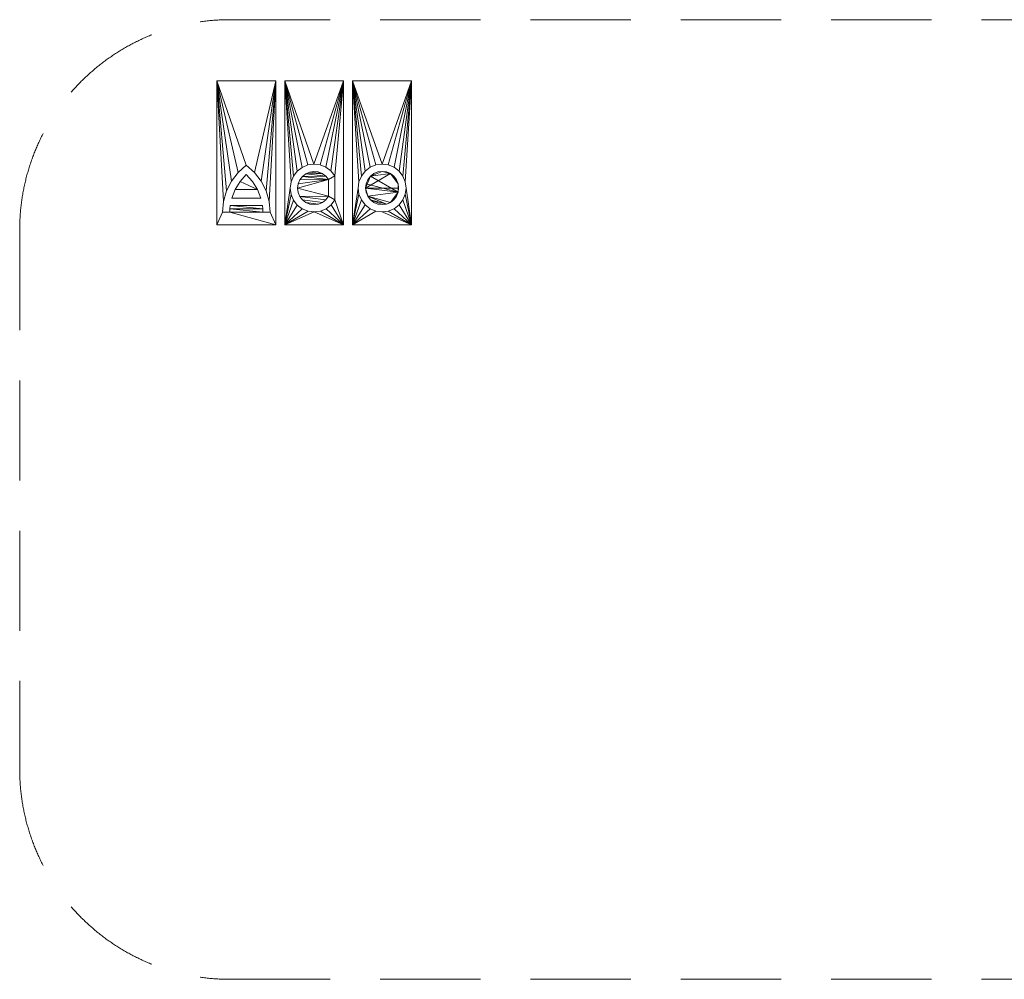
# Model space of a CAD drawing. Units: millimetres. Extents: x -18655 to 18594, y -14473 to 15324.
# Drawn here: x -15327 to -10646, y 5984 to 10545 of the extents above; entities that cross this region are included whole.
import ezdxf

# ---------------------------------------------------------------- set-up
doc = ezdxf.new("R2010")
doc.units = ezdxf.units.MM
doc.linetypes.add('Hidden', pattern=[714.375, 476.25, -238.125])
doc.layers.add('A-DETL-____-OTLN', color=90, linetype='Continuous', lineweight=9)
doc.layers.add('A-GENM-____-OTLN', color=13, linetype='Continuous', lineweight=9)

# ---------------------------------------------------------------- blocks, each defined once
blk = doc.blocks.new('ACO logo_2 - ACO logo_2-206818-_3D_')
at = {"layer": 'A-GENM-____-OTLN'}
mesh = blk.add_polyface(dxfattribs=at)
corners = [(243.8, 0, 20), (246.5, -20.4, 20), (254.4, -39.4, 20), (266.9, -55.8, 20), (283.3, -68.3, 20), (302.3, -76.2, 20), (322.7, -78.8, 20), (343.1, -76.2, 20), (362.1, -68.3, 20), (378.4, -55.8, 20), (391, -39.4, 20), (398.8, -20.4, 20), (401.5, 0, 20), (398.8, 20.4, 20), (391, 39.4, 20), (378.4, 55.8, 20), (362.1, 68.3, 20), (343.1, 76.2, 20), (322.7, 78.8, 20), (302.3, 76.2, 20), (283.3, 68.3, 20), (266.9, 55.8, 20), (254.4, 39.4, 20), (246.5, 20.4, 20), (-322.7, 63.5, 20), (-352.5, 30.5, 20), (-375.8, -7.3, 20), (-392, -48.8, 20), (-253.4, -48.8, 20), (-269.6, -7.3, 20), (-292.9, 30.5, 20), (-182.7, -175, 20), (-182.7, 510, 20), (-462.7, 510, 20), (-462.7, -175, 20), (-246.1, -83.8, 20), (-399.3, -83.8, 20), (-400.9, -99.6, 20), (-401.5, -115.4, 20), (-436.6, -115.4, 20), (-431.5, -63.6, 20), (-416.9, -13.5, 20), (-393.3, 32.9, 20), (-361.6, 74.2, 20), (-322.7, 108.9, 20), (-283.8, 74.2, 20), (-252, 32.9, 20), (-228.5, -13.5, 20), (-213.9, -63.6, 20), (-208.8, -115.4, 20), (-243.9, -115.4, 20), (-244.4, -99.6, 20), (140, -175, 20), (140, 510, 20), (-140, 510, 20), (-140, -175, 20), (68.3, -39.4, 20), (98.6, -56.9, 20), (80.6, -80.5, 20), (57.1, -98.6, 20), (29.7, -109.9, 20), (0.3, -113.9, 20), (-29.1, -110.1, 20), (-56.6, -98.8, 20), (-80.2, -80.9, 20), (-98.3, -57.4, 20), (-109.8, -30.1, 20), (-113.9, -0.7, 20), (-110.2, 28.7, 20), (-99.1, 56.2, 20), (-81.2, 79.9, 20), (-57.8, 98.1, 20), (-30.5, 109.7, 20), (-1.2, 113.9, 20), (28.3, 110.3, 20), (55.8, 99.3, 20), (79.5, 81.5, 20), (97.9, 58.2, 20), (67.5, 40.7, 20), (54.8, 56.7, 20), (38.3, 68.9, 20), (19.2, 76.5, 20), (-1.2, 78.8, 20), (-21.5, 75.9, 20), (-40.3, 67.8, 20), (-56.4, 55.1, 20), (-68.7, 38.7, 20), (-76.4, 19.6, 20), (-78.8, -0.7, 20), (-76, -21, 20), (-68, -39.9, 20), (-55.4, -56.1, 20), (-39, -68.5, 20), (-20.1, -76.3, 20), (0.3, -78.8, 20), (20.6, -76.1, 20), (39.5, -68.2, 20), (55.8, -55.7, 20), (462.7, -175, 20), (462.7, 510, 20), (182.7, 510, 20), (182.7, -175, 20), (208.8, 0, 20), (212.7, 29.5, 20), (224.1, 56.9, 20), (242.2, 80.5, 20), (265.7, 98.6, 20), (293.2, 110, 20), (322.7, 113.9, 20), (352.2, 110, 20), (379.6, 98.6, 20), (403.2, 80.5, 20), (421.3, 56.9, 20), (432.7, 29.5, 20), (436.6, 0, 20), (432.7, -29.5, 20), (421.3, -56.9, 20), (403.2, -80.5, 20), (379.6, -98.6, 20), (352.2, -110, 20), (322.7, -113.9, 20), (293.2, -110, 20), (265.7, -98.6, 20), (242.2, -80.5, 20), (224.1, -56.9, 20), (212.7, -29.5, 20)]
mesh.append_faces([[corners[k] for k in face] for face in [(2, 0, 1), (83, 80, 81, 82)]], dxfattribs={"vtx0": -1})
mesh.append_faces([[corners[k] for k in face] for face in [(23, 11, 21, 22), (26, 29, 25), (43, 33, 42), (70, 54, 69), (75, 53, 74), (65, 55, 64), (64, 55, 63), (56, 90, 97), (58, 52, 57), (106, 100, 105), (122, 101, 121), (117, 98, 116)]], dxfattribs={"vtx0": -1, "vtx1": -1})
mesh.append_faces([[corners[k] for k in face] for face in [(16, 21, 11, 13), (0, 2, 8, 11)]], dxfattribs={"vtx0": -1, "vtx1": -1, "vtx2": -1, "vtx3": -1})
mesh.append_faces([[corners[k] for k in face] for face in [(11, 23, 0), (7, 2, 3, 6), (33, 43, 44), (40, 33, 34, 39), (32, 47, 48), (54, 70, 71), (54, 72, 73), (79, 84, 85, 78), (53, 75, 76), (53, 76, 77), (80, 83, 84, 79), (97, 90, 91, 96), (55, 65, 66), (96, 91, 92, 95), (52, 59, 60), (100, 106, 107), (100, 107, 108), (99, 109, 110), (99, 113, 114, 98), (101, 122, 123), (98, 117, 118)]], dxfattribs={"vtx0": -1, "vtx2": -1})
mesh.append_faces([[corners[k] for k in face] for face in [(31, 49, 50, 38), (78, 87, 88, 56)]], dxfattribs={"vtx0": -1, "vtx2": -1, "vtx3": -1})
mesh.append_faces([[corners[k] for k in face] for face in [(10, 11, 8, 9), (12, 13, 11), (36, 37, 51, 35)]], dxfattribs={"vtx1": -1})
mesh.append_faces([[corners[k] for k in face] for face in [(7, 8, 2), (41, 42, 33), (40, 41, 33), (46, 47, 32), (45, 46, 32), (71, 72, 54), (68, 69, 54), (86, 87, 78, 85), (66, 67, 55), (89, 90, 56, 88), (62, 63, 55), (60, 61, 52), (58, 59, 52), (104, 105, 100), (103, 104, 100), (110, 111, 99), (112, 113, 99), (111, 112, 99), (124, 125, 101), (123, 124, 101), (125, 102, 101), (115, 116, 98), (114, 115, 98), (118, 119, 98), (119, 120, 98)]], dxfattribs={"vtx1": -1, "vtx2": -1})
mesh.append_faces([[corners[k] for k in face] for face in [(52, 53, 77, 57)]], dxfattribs={"vtx1": -1, "vtx2": -1, "vtx3": -1})
mesh.append_faces([[corners[k] for k in face] for face in [(44, 45, 32, 33), (38, 39, 34, 31), (37, 38, 50, 51), (48, 49, 31, 32), (67, 68, 54, 55), (73, 74, 53, 54), (77, 78, 56, 57), (61, 62, 55, 52), (102, 103, 100, 101), (108, 109, 99, 100), (120, 121, 101, 98)]], dxfattribs={"vtx1": -1, "vtx3": -1})
mesh.append_faces([[corners[k] for k in face] for face in [(19, 20, 21, 18), (14, 15, 16, 13), (4, 5, 6, 3), (30, 24, 25, 29), (93, 94, 95, 92)]], dxfattribs={"vtx2": -1})
mesh.append_faces([[corners[k] for k in face] for face in [(16, 17, 18, 21)]], dxfattribs={"vtx2": -1, "vtx3": -1})
mesh.append_faces([[corners[k] for k in face] for face in [(26, 27, 28, 29)]], dxfattribs={"vtx3": -1})
mesh = blk.add_polyface(dxfattribs=at)
corners = [(243.8, 0), (246.5, 20.4), (254.4, 39.4), (266.9, 55.8), (283.3, 68.3), (302.3, 76.2), (322.7, 78.8), (343.1, 76.2), (362.1, 68.3), (378.4, 55.8), (391, 39.4), (398.8, 20.4), (401.5, 0), (398.8, -20.4), (391, -39.4), (378.4, -55.8), (362.1, -68.3), (343.1, -76.2), (322.7, -78.8), (302.3, -76.2), (283.3, -68.3), (266.9, -55.8), (254.4, -39.4), (246.5, -20.4), (-322.7, 63.5), (-292.9, 30.5), (-269.6, -7.3), (-253.4, -48.8), (-392, -48.8), (-375.8, -7.3), (-352.5, 30.5), (-182.7, -175), (-462.7, -175), (-462.7, 510), (-182.7, 510), (-246.1, -83.8), (-244.4, -99.6), (-243.9, -115.4), (-208.8, -115.4), (-213.9, -63.6), (-228.5, -13.5), (-252, 32.9), (-283.8, 74.2), (-322.7, 108.9), (-361.6, 74.2), (-393.3, 32.9), (-416.9, -13.5), (-431.5, -63.6), (-436.6, -115.4), (-401.5, -115.4), (-400.9, -99.6), (-399.3, -83.8), (140, -175), (-140, -175), (-140, 510), (140, 510), (68.3, -39.4), (55.8, -55.7), (39.5, -68.2), (20.6, -76.1), (0.3, -78.8), (-20.1, -76.3), (-39, -68.5), (-55.4, -56.1), (-68, -39.9), (-76, -21), (-78.8, -0.7), (-76.4, 19.6), (-68.7, 38.7), (-56.4, 55.1), (-40.3, 67.8), (-21.5, 75.9), (-1.2, 78.8), (19.2, 76.5), (38.3, 68.9), (54.8, 56.7), (67.5, 40.7), (97.9, 58.2), (79.5, 81.5), (55.8, 99.3), (28.3, 110.3), (-1.2, 113.9), (-30.5, 109.7), (-57.8, 98.1), (-81.2, 79.9), (-99.1, 56.2), (-110.2, 28.7), (-113.9, -0.7), (-109.8, -30.1), (-98.3, -57.4), (-80.2, -80.9), (-56.6, -98.8), (-29.1, -110.1), (0.3, -113.9), (29.7, -109.9), (57.1, -98.6), (80.6, -80.5), (98.6, -56.9), (462.7, -175), (182.7, -175), (182.7, 510), (462.7, 510), (208.8, 0), (212.7, -29.5), (224.1, -56.9), (242.2, -80.5), (265.7, -98.6), (293.2, -110), (322.7, -113.9), (352.2, -110), (379.6, -98.6), (403.2, -80.5), (421.3, -56.9), (432.7, -29.5), (436.6, 0), (432.7, 29.5), (421.3, 56.9), (403.2, 80.5), (379.6, 98.6), (352.2, 110), (322.7, 113.9), (293.2, 110), (265.7, 98.6), (242.2, 80.5), (224.1, 56.9), (212.7, 29.5)]
mesh.append_faces([[corners[k] for k in face] for face in [(3, 0, 1, 2), (8, 6, 7), (29, 26, 27, 28)]], dxfattribs={"vtx0": -1})
mesh.append_faces([[corners[k] for k in face] for face in [(30, 26, 29), (45, 33, 44), (44, 33, 43), (42, 34, 41), (90, 53, 89), (95, 52, 94), (85, 54, 84), (84, 54, 83), (78, 55, 77), (107, 99, 106), (109, 98, 108), (123, 100, 122), (118, 101, 117)]], dxfattribs={"vtx0": -1, "vtx1": -1})
mesh.append_faces([[corners[k] for k in face] for face in [(16, 22, 13), (52, 97, 77, 55), (66, 76, 56)]], dxfattribs={"vtx0": -1, "vtx1": -1, "vtx2": -1})
mesh.append_faces([[corners[k] for k in face] for face in [(8, 0, 3, 6)]], dxfattribs={"vtx0": -1, "vtx1": -1, "vtx2": -1, "vtx3": -1})
mesh.append_faces([[corners[k] for k in face] for face in [(22, 0, 12, 13)]], dxfattribs={"vtx0": -1, "vtx1": -1, "vtx3": -1})
mesh.append_faces([[corners[k] for k in face] for face in [(21, 17, 18), (32, 48, 49, 31), (37, 49, 50), (31, 38, 39, 34), (33, 45, 46), (34, 42, 43, 33), (53, 90, 91), (53, 92, 93), (87, 53, 54, 86), (52, 95, 96), (52, 96, 97), (77, 97, 56, 76), (64, 56, 57), (76, 68, 69, 75), (54, 85, 86), (75, 69, 70, 74), (55, 79, 80), (99, 107, 108, 98), (99, 102, 103), (98, 109, 110), (98, 110, 111), (100, 125, 102, 99), (100, 123, 124), (101, 118, 119)]], dxfattribs={"vtx0": -1, "vtx2": -1})
mesh.append_faces([[corners[k] for k in face] for face in [(8, 11, 12, 0)]], dxfattribs={"vtx0": -1, "vtx2": -1, "vtx3": -1})
mesh.append_faces([[corners[k] for k in face] for face in [(25, 26, 30, 24), (61, 62, 59, 60), (73, 74, 71, 72)]], dxfattribs={"vtx1": -1})
mesh.append_faces([[corners[k] for k in face] for face in [(46, 47, 33), (40, 41, 34), (39, 40, 34), (91, 92, 53), (88, 89, 53), (87, 88, 53), (65, 66, 56, 64), (67, 68, 76, 66), (82, 83, 54), (70, 71, 74), (80, 81, 55), (78, 79, 55), (103, 104, 99), (105, 106, 99), (104, 105, 99), (111, 112, 98), (113, 114, 98), (112, 113, 98), (124, 125, 100), (121, 122, 100), (116, 117, 101), (115, 116, 101), (119, 120, 101)]], dxfattribs={"vtx1": -1, "vtx2": -1})
mesh.append_faces([[corners[k] for k in face] for face in [(37, 38, 31, 49)]], dxfattribs={"vtx1": -1, "vtx2": -1, "vtx3": -1})
mesh.append_faces([[corners[k] for k in face] for face in [(21, 22, 16, 17), (47, 48, 32, 33), (50, 51, 36, 37), (63, 64, 57, 58), (62, 63, 58, 59), (93, 94, 52, 53), (81, 82, 54, 55), (101, 98, 114, 115), (120, 121, 100, 101)]], dxfattribs={"vtx1": -1, "vtx3": -1})
mesh.append_faces([[corners[k] for k in face] for face in [(14, 15, 16, 13), (22, 23, 0), (51, 35, 36)]], dxfattribs={"vtx2": -1})
mesh.append_faces([[corners[k] for k in face] for face in [(18, 19, 20, 21), (3, 4, 5, 6), (8, 9, 10, 11)]], dxfattribs={"vtx3": -1})
mesh = blk.add_polyface(dxfattribs=at)
corners = [(-462.7, 510, 20), (-182.7, 510, 20), (-182.7, 510), (-462.7, 510)]
mesh.append_faces([[corners[k] for k in face] for face in [(0, 1, 2, 3)]])
mesh = blk.add_polyface(dxfattribs=at)
corners = [(-462.7, -175, 20), (-462.7, 510, 20), (-462.7, 510), (-462.7, -175)]
mesh.append_faces([[corners[k] for k in face] for face in [(0, 1, 2, 3)]])
mesh = blk.add_polyface(dxfattribs=at)
corners = [(-182.7, 510, 20), (-182.7, -175, 20), (-182.7, -175), (-182.7, 510)]
mesh.append_faces([[corners[k] for k in face] for face in [(0, 1, 2, 3)]])
mesh = blk.add_polyface(dxfattribs=at)
corners = [(-140, 510, 20), (140, 510, 20), (140, 510), (-140, 510)]
mesh.append_faces([[corners[k] for k in face] for face in [(0, 1, 2, 3)]])
mesh = blk.add_polyface(dxfattribs=at)
corners = [(-140, -175, 20), (-140, 510, 20), (-140, 510), (-140, -175)]
mesh.append_faces([[corners[k] for k in face] for face in [(0, 1, 2, 3)]])
mesh = blk.add_polyface(dxfattribs=at)
corners = [(140, 510, 20), (140, -175, 20), (140, -175), (140, 510)]
mesh.append_faces([[corners[k] for k in face] for face in [(0, 1, 2, 3)]])
mesh = blk.add_polyface(dxfattribs=at)
corners = [(182.7, 510, 20), (462.7, 510, 20), (462.7, 510), (182.7, 510)]
mesh.append_faces([[corners[k] for k in face] for face in [(0, 1, 2, 3)]])
mesh = blk.add_polyface(dxfattribs=at)
corners = [(182.7, -175, 20), (182.7, 510, 20), (182.7, 510), (182.7, -175)]
mesh.append_faces([[corners[k] for k in face] for face in [(0, 1, 2, 3)]])
mesh = blk.add_polyface(dxfattribs=at)
corners = [(462.7, 510, 20), (462.7, -175, 20), (462.7, -175), (462.7, 510)]
mesh.append_faces([[corners[k] for k in face] for face in [(3, 0, 1, 2)]])
mesh = blk.add_polyface(dxfattribs=at)
corners = [(-322.7, 108.9, 20), (-361.6, 74.2, 20), (-393.3, 32.9, 20), (-416.9, -13.5, 20), (-431.5, -63.6, 20), (-436.6, -115.4, 20), (-436.6, -115.4), (-431.5, -63.6), (-416.9, -13.5), (-393.3, 32.9), (-361.6, 74.2), (-322.7, 108.9)]
mesh.append_faces([[corners[k] for k in face] for face in [(3, 4, 7, 8), (2, 3, 8, 9), (1, 2, 9, 10)]], dxfattribs={"vtx1": -1, "vtx3": -1})
mesh.append_faces([[corners[k] for k in face] for face in [(11, 0, 1, 10)]], dxfattribs={"vtx2": -1})
mesh.append_faces([[corners[k] for k in face] for face in [(4, 5, 6, 7)]], dxfattribs={"vtx3": -1})
mesh = blk.add_polyface(dxfattribs=at)
corners = [(-208.8, -115.4, 20), (-213.9, -63.6, 20), (-228.5, -13.5, 20), (-252, 32.9, 20), (-283.8, 74.2, 20), (-322.7, 108.9, 20), (-322.7, 108.9), (-283.8, 74.2), (-252, 32.9), (-228.5, -13.5), (-213.9, -63.6), (-208.8, -115.4)]
mesh.append_faces([[corners[k] for k in face] for face in [(10, 1, 2, 9)]], dxfattribs={"vtx0": -1, "vtx2": -1})
mesh.append_faces([[corners[k] for k in face] for face in [(3, 4, 7, 8), (2, 3, 8, 9)]], dxfattribs={"vtx1": -1, "vtx3": -1})
mesh.append_faces([[corners[k] for k in face] for face in [(11, 0, 1, 10)]], dxfattribs={"vtx2": -1})
mesh.append_faces([[corners[k] for k in face] for face in [(4, 5, 6, 7)]], dxfattribs={"vtx3": -1})
mesh = blk.add_polyface(dxfattribs=at)
corners = [(97.9, 58.2, 20), (79.5, 81.5, 20), (55.8, 99.3, 20), (28.3, 110.3, 20), (-1.2, 113.9, 20), (-30.5, 109.7, 20), (-57.8, 98.1, 20), (-81.2, 79.9, 20), (-99.1, 56.2, 20), (-110.2, 28.7, 20), (-113.9, -0.7, 20), (-109.8, -30.1, 20), (-98.3, -57.4, 20), (-80.2, -80.9, 20), (-56.6, -98.8, 20), (-29.1, -110.1, 20), (0.3, -113.9, 20), (29.7, -109.9, 20), (57.1, -98.6, 20), (80.6, -80.5, 20), (98.6, -56.9, 20), (98.6, -56.9), (80.6, -80.5), (57.1, -98.6), (29.7, -109.9), (0.3, -113.9), (-29.1, -110.1), (-56.6, -98.8), (-80.2, -80.9), (-98.3, -57.4), (-109.8, -30.1), (-113.9, -0.7), (-110.2, 28.7), (-99.1, 56.2), (-81.2, 79.9), (-57.8, 98.1), (-30.5, 109.7), (-1.2, 113.9), (28.3, 110.3), (55.8, 99.3), (79.5, 81.5), (97.9, 58.2)]
mesh.append_faces([[corners[k] for k in face] for face in [(40, 1, 2, 39), (39, 2, 3, 38)]], dxfattribs={"vtx0": -1, "vtx2": -1})
mesh.append_faces([[corners[k] for k in face] for face in [(17, 18, 23, 24), (18, 19, 22, 23), (16, 17, 24, 25), (14, 15, 26, 27), (12, 13, 28, 29), (13, 14, 27, 28), (15, 16, 25, 26), (11, 12, 29, 30), (30, 31, 10, 11), (8, 9, 32, 33), (6, 7, 34, 35), (7, 8, 33, 34), (5, 6, 35, 36), (4, 5, 36, 37), (3, 4, 37, 38), (31, 32, 9, 10)]], dxfattribs={"vtx1": -1, "vtx3": -1})
mesh.append_faces([[corners[k] for k in face] for face in [(41, 0, 1, 40)]], dxfattribs={"vtx2": -1})
mesh.append_faces([[corners[k] for k in face] for face in [(19, 20, 21, 22)]], dxfattribs={"vtx3": -1})
mesh = blk.add_polyface(dxfattribs=at)
corners = [(436.6, 0, 20), (432.7, 29.5, 20), (421.3, 56.9, 20), (403.2, 80.5, 20), (379.6, 98.6, 20), (352.2, 110, 20), (322.7, 113.9, 20), (293.2, 110, 20), (265.7, 98.6, 20), (242.2, 80.5, 20), (224.1, 56.9, 20), (212.7, 29.5, 20), (208.8, 0, 20), (208.8, 0), (212.7, 29.5), (224.1, 56.9), (242.2, 80.5), (265.7, 98.6), (293.2, 110), (322.7, 113.9), (352.2, 110), (379.6, 98.6), (403.2, 80.5), (421.3, 56.9), (432.7, 29.5), (436.6, 0)]
mesh.append_faces([[corners[k] for k in face] for face in [(0, 1, 24, 25)]], dxfattribs={"vtx1": -1})
mesh.append_faces([[corners[k] for k in face] for face in [(10, 11, 14, 15), (8, 9, 16, 17), (9, 10, 15, 16), (7, 8, 17, 18), (18, 19, 6, 7), (4, 5, 20, 21), (3, 4, 21, 22), (1, 2, 23, 24), (2, 3, 22, 23), (19, 20, 5, 6)]], dxfattribs={"vtx1": -1, "vtx3": -1})
mesh.append_faces([[corners[k] for k in face] for face in [(11, 12, 13, 14)]], dxfattribs={"vtx3": -1})
mesh = blk.add_polyface(dxfattribs=at)
corners = [(-392, -48.8, 20), (-375.8, -7.3, 20), (-352.5, 30.5, 20), (-322.7, 63.5, 20), (-322.7, 63.5), (-352.5, 30.5), (-375.8, -7.3), (-392, -48.8)]
mesh.append_faces([[corners[k] for k in face] for face in [(1, 6, 7, 0)]], dxfattribs={"vtx0": -1})
mesh.append_faces([[corners[k] for k in face] for face in [(4, 5, 2, 3)]], dxfattribs={"vtx1": -1})
mesh.append_faces([[corners[k] for k in face] for face in [(1, 2, 5, 6)]], dxfattribs={"vtx1": -1, "vtx3": -1})
mesh = blk.add_polyface(dxfattribs=at)
corners = [(-322.7, 63.5, 20), (-292.9, 30.5, 20), (-269.6, -7.3, 20), (-253.4, -48.8, 20), (-253.4, -48.8), (-269.6, -7.3), (-292.9, 30.5), (-322.7, 63.5)]
mesh.append_faces([[corners[k] for k in face] for face in [(1, 6, 7, 0)]], dxfattribs={"vtx0": -1})
mesh.append_faces([[corners[k] for k in face] for face in [(2, 5, 6, 1)]], dxfattribs={"vtx0": -1, "vtx2": -1})
mesh.append_faces([[corners[k] for k in face] for face in [(4, 5, 2, 3)]], dxfattribs={"vtx1": -1})
mesh = blk.add_polyface(dxfattribs=at)
corners = [(68.3, -39.4, 20), (55.8, -55.7, 20), (39.5, -68.2, 20), (20.6, -76.1, 20), (0.3, -78.8, 20), (-20.1, -76.3, 20), (-39, -68.5, 20), (-55.4, -56.1, 20), (-68, -39.9, 20), (-76, -21, 20), (-78.8, -0.7, 20), (-76.4, 19.6, 20), (-68.7, 38.7, 20), (-56.4, 55.1, 20), (-40.3, 67.8, 20), (-21.5, 75.9, 20), (-1.2, 78.8, 20), (19.2, 76.5, 20), (38.3, 68.9, 20), (54.8, 56.7, 20), (67.5, 40.7, 20), (67.5, 40.7), (54.8, 56.7), (38.3, 68.9), (19.2, 76.5), (-1.2, 78.8), (-21.5, 75.9), (-40.3, 67.8), (-56.4, 55.1), (-68.7, 38.7), (-76.4, 19.6), (-78.8, -0.7), (-76, -21), (-68, -39.9), (-55.4, -56.1), (-39, -68.5), (-20.1, -76.3), (0.3, -78.8), (20.6, -76.1), (39.5, -68.2), (55.8, -55.7), (68.3, -39.4)]
mesh.append_faces([[corners[k] for k in face] for face in [(21, 22, 19, 20), (0, 1, 40, 41)]], dxfattribs={"vtx1": -1})
mesh.append_faces([[corners[k] for k in face] for face in [(23, 24, 17, 18), (22, 23, 18, 19), (24, 25, 16, 17), (26, 27, 14, 15), (28, 29, 12, 13), (27, 28, 13, 14), (25, 26, 15, 16), (29, 30, 11, 12), (10, 11, 30, 31), (31, 32, 9, 10), (33, 34, 7, 8), (32, 33, 8, 9), (34, 35, 6, 7), (36, 37, 4, 5), (38, 39, 2, 3), (37, 38, 3, 4), (35, 36, 5, 6), (39, 40, 1, 2)]], dxfattribs={"vtx1": -1, "vtx3": -1})
mesh = blk.add_polyface(dxfattribs=at)
corners = [(67.5, 40.7, 20), (97.9, 58.2, 20), (97.9, 58.2), (67.5, 40.7)]
mesh.append_faces([[corners[k] for k in face] for face in [(0, 1, 2, 3)]])
mesh = blk.add_polyface(dxfattribs=at)
corners = [(243.8, 0, 20), (246.5, 20.4, 20), (254.4, 39.4, 20), (266.9, 55.8, 20), (283.3, 68.3, 20), (302.3, 76.2, 20), (322.7, 78.8, 20), (343.1, 76.2, 20), (362.1, 68.3, 20), (378.4, 55.8, 20), (391, 39.4, 20), (398.8, 20.4, 20), (401.5, 0, 20), (401.5, 0), (398.8, 20.4), (391, 39.4), (378.4, 55.8), (362.1, 68.3), (343.1, 76.2), (322.7, 78.8), (302.3, 76.2), (283.3, 68.3), (266.9, 55.8), (254.4, 39.4), (246.5, 20.4), (243.8, 0)]
mesh.append_faces([[corners[k] for k in face] for face in [(13, 14, 11, 12)]], dxfattribs={"vtx1": -1})
mesh.append_faces([[corners[k] for k in face] for face in [(14, 15, 10, 11), (16, 17, 8, 9), (15, 16, 9, 10), (17, 18, 7, 8), (6, 7, 18, 19), (19, 20, 5, 6), (20, 21, 4, 5), (22, 23, 2, 3), (21, 22, 3, 4), (23, 24, 1, 2)]], dxfattribs={"vtx1": -1, "vtx3": -1})
mesh.append_faces([[corners[k] for k in face] for face in [(25, 0, 1, 24)]], dxfattribs={"vtx2": -1})
mesh = blk.add_polyface(dxfattribs=at)
corners = [(208.8, 0, 20), (212.7, -29.5, 20), (224.1, -56.9, 20), (242.2, -80.5, 20), (265.7, -98.6, 20), (293.2, -110, 20), (322.7, -113.9, 20), (352.2, -110, 20), (379.6, -98.6, 20), (403.2, -80.5, 20), (421.3, -56.9, 20), (432.7, -29.5, 20), (436.6, 0, 20), (436.6, 0), (432.7, -29.5), (421.3, -56.9), (403.2, -80.5), (379.6, -98.6), (352.2, -110), (322.7, -113.9), (293.2, -110), (265.7, -98.6), (242.2, -80.5), (224.1, -56.9), (212.7, -29.5), (208.8, 0)]
mesh.append_faces([[corners[k] for k in face] for face in [(24, 1, 2, 23), (23, 2, 3, 22)]], dxfattribs={"vtx0": -1, "vtx2": -1})
mesh.append_faces([[corners[k] for k in face] for face in [(10, 11, 14, 15), (8, 9, 16, 17), (9, 10, 15, 16), (7, 8, 17, 18), (18, 19, 6, 7), (4, 5, 20, 21), (3, 4, 21, 22), (19, 20, 5, 6)]], dxfattribs={"vtx1": -1, "vtx3": -1})
mesh.append_faces([[corners[k] for k in face] for face in [(25, 0, 1, 24)]], dxfattribs={"vtx2": -1})
mesh.append_faces([[corners[k] for k in face] for face in [(11, 12, 13, 14)]], dxfattribs={"vtx3": -1})
mesh = blk.add_polyface(dxfattribs=at)
corners = [(401.5, 0, 20), (398.8, -20.4, 20), (391, -39.4, 20), (378.4, -55.8, 20), (362.1, -68.3, 20), (343.1, -76.2, 20), (322.7, -78.8, 20), (302.3, -76.2, 20), (283.3, -68.3, 20), (266.9, -55.8, 20), (254.4, -39.4, 20), (246.5, -20.4, 20), (243.8, 0, 20), (243.8, 0), (246.5, -20.4), (254.4, -39.4), (266.9, -55.8), (283.3, -68.3), (302.3, -76.2), (322.7, -78.8), (343.1, -76.2), (362.1, -68.3), (378.4, -55.8), (391, -39.4), (398.8, -20.4), (401.5, 0)]
mesh.append_faces([[corners[k] for k in face] for face in [(13, 14, 11, 12), (0, 1, 24, 25)]], dxfattribs={"vtx1": -1})
mesh.append_faces([[corners[k] for k in face] for face in [(14, 15, 10, 11), (16, 17, 8, 9), (15, 16, 9, 10), (17, 18, 7, 8), (6, 7, 18, 19), (19, 20, 5, 6), (20, 21, 4, 5), (22, 23, 2, 3), (21, 22, 3, 4), (23, 24, 1, 2)]], dxfattribs={"vtx1": -1, "vtx3": -1})
mesh = blk.add_polyface(dxfattribs=at)
corners = [(98.6, -56.9, 20), (68.3, -39.4, 20), (68.3, -39.4), (98.6, -56.9)]
mesh.append_faces([[corners[k] for k in face] for face in [(0, 1, 2, 3)]])
mesh = blk.add_polyface(dxfattribs=at)
corners = [(-401.5, -115.4, 20), (-400.9, -99.6, 20), (-399.3, -83.8, 20), (-399.3, -83.8), (-400.9, -99.6), (-401.5, -115.4)]
mesh.append_faces([[corners[k] for k in face] for face in [(1, 2, 3, 4), (4, 5, 0, 1)]], dxfattribs={"vtx3": -1})
mesh = blk.add_polyface(dxfattribs=at)
corners = [(-399.3, -83.8, 20), (-246.1, -83.8, 20), (-246.1, -83.8), (-399.3, -83.8)]
mesh.append_faces([[corners[k] for k in face] for face in [(0, 1, 2, 3)]])
mesh = blk.add_polyface(dxfattribs=at)
corners = [(-253.4, -48.8, 20), (-392, -48.8, 20), (-392, -48.8), (-253.4, -48.8)]
mesh.append_faces([[corners[k] for k in face] for face in [(0, 1, 2, 3)]])
mesh = blk.add_polyface(dxfattribs=at)
corners = [(-246.1, -83.8, 20), (-244.4, -99.6, 20), (-243.9, -115.4, 20), (-243.9, -115.4), (-244.4, -99.6), (-246.1, -83.8)]
mesh.append_faces([[corners[k] for k in face] for face in [(4, 1, 2, 3)]], dxfattribs={"vtx0": -1})
mesh.append_faces([[corners[k] for k in face] for face in [(4, 5, 0, 1)]], dxfattribs={"vtx3": -1})
mesh = blk.add_polyface(dxfattribs=at)
corners = [(-436.6, -115.4, 20), (-401.5, -115.4, 20), (-401.5, -115.4), (-436.6, -115.4)]
mesh.append_faces([[corners[k] for k in face] for face in [(0, 1, 2, 3)]])
mesh = blk.add_polyface(dxfattribs=at)
corners = [(-243.9, -115.4, 20), (-208.8, -115.4, 20), (-208.8, -115.4), (-243.9, -115.4)]
mesh.append_faces([[corners[k] for k in face] for face in [(0, 1, 2, 3)]])
mesh = blk.add_polyface(dxfattribs=at)
corners = [(-182.7, -175, 20), (-462.7, -175, 20), (-462.7, -175), (-182.7, -175)]
mesh.append_faces([[corners[k] for k in face] for face in [(0, 1, 2, 3)]])
mesh = blk.add_polyface(dxfattribs=at)
corners = [(140, -175, 20), (-140, -175, 20), (-140, -175), (140, -175)]
mesh.append_faces([[corners[k] for k in face] for face in [(0, 1, 2, 3)]])
mesh = blk.add_polyface(dxfattribs=at)
corners = [(462.7, -175, 20), (182.7, -175, 20), (182.7, -175), (462.7, -175)]
mesh.append_faces([[corners[k] for k in face] for face in [(0, 1, 2, 3)]])

msp = doc.modelspace()

# ---------------------------------------------------------------- linework, layer by layer
at = {"layer": 'A-DETL-____-OTLN', "linetype": 'Hidden'}
for p, q in [((-14326.6, 10545), (-2526.6, 10545)), ((-15326.6, 9545), (-15326.6, 6984)), ((-14326.6, 5984), (-2526.6, 5984))]:
    msp.add_line(p, q, dxfattribs=at)
at = {"layer": 'A-DETL-____-OTLN', "linetype": 'Hidden', "extrusion": (0, 0, -1)}
msp.add_arc((14326.6, 9545), 1000, 0, 90, dxfattribs=at)
at = {"layer": 'A-DETL-____-OTLN', "linetype": 'Hidden'}
msp.add_arc((-14326.6, 6984), 1000, 180, 270, dxfattribs=at)

# ---------------------------------------------------------------- block references
at = {"layer": 'A-GENM-____-OTLN'}
msp.add_blockref('ACO logo_2 - ACO logo_2-206818-_3D_', (-13926.6, 9745), dxfattribs=at)

doc.saveas('drawing.dxf')
